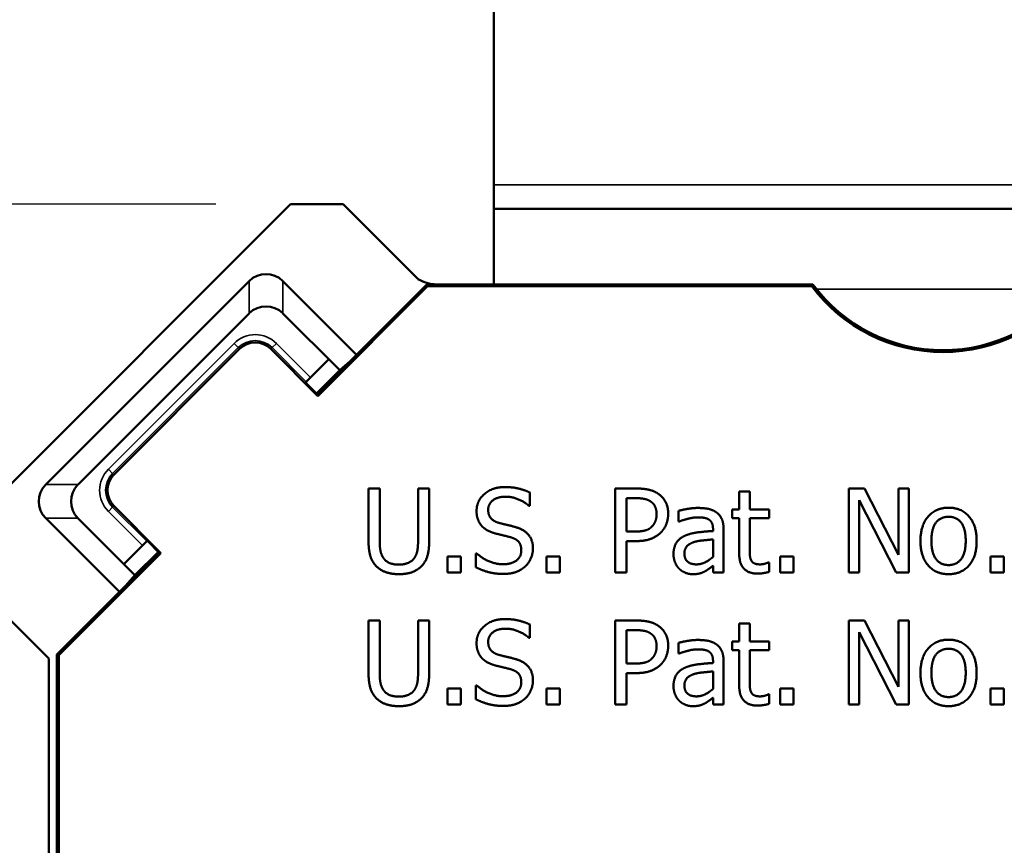
# Model space of a CAD drawing. Units: inches. Extents: x 0 to 17, y 0 to 11.
# Drawn here: x 9.7 to 10.6, y 7.2 to 7.9 of the extents above; entities that cross this region are included whole.
import ezdxf

# ---------------------------------------------------------------- set-up
doc = ezdxf.new("R2010")
doc.units = ezdxf.units.IN
doc.header["$MEASUREMENT"] = 0
for name, color, linetype, lineweight in [('Dimension (ANSI)', 7, 'Continuous', 25), ('Visible (ANSI)', 7, 'Continuous', 50), ('Visible Narrow (ANSI)', 7, 'Continuous', 35)]:
    doc.layers.add(name, color=color, linetype=linetype, lineweight=lineweight)

msp = doc.modelspace()

# ---------------------------------------------------------------- linework, layer by layer
at = {"layer": 'Dimension (ANSI)'}
msp.add_line((9.89234, 7.7562), (9.05406, 7.7562), dxfattribs=at)
at = {"layer": 'Visible (ANSI)'}
for p, q in [((10.12473, 7.77221), (10.12473, 8.23946)), ((10.12473, 7.77221), (10.12473, 7.75221)), ((9.68614, 7.4875), (9.95484, 7.7562)), ((9.95484, 7.7562), (9.99869, 7.7562)), ((9.99869, 7.7562), (10.06121, 7.69368)), ((10.87473, 7.75221), (10.12473, 7.75221)), ((10.12473, 7.68921), (10.12473, 7.75221)), ((9.92032, 7.69198), (9.75036, 7.52202)), ((10.00988, 7.63045), (9.94835, 7.69198)), ((10.06864, 7.68921), (9.9771, 7.59767)), ((10.12473, 7.68921), (10.06864, 7.68921)), ((10.06929, 7.68764), (10.06864, 7.68921)), ((10.11277, 7.68921), (10.07675, 7.68921)), ((10.39099, 7.68921), (10.12473, 7.68921)), ((10.06929, 7.68764), (9.97766, 7.596)), ((10.3902, 7.68764), (10.06929, 7.68764)), ((9.77736, 7.52215), (9.9202, 7.66499)), ((9.94848, 7.66499), (9.99593, 7.61754)), ((9.91227, 7.6353), (9.80733, 7.53036)), ((9.97766, 7.596), (9.93836, 7.6353)), ((9.98629, 7.62633), (9.97143, 7.61146)), ((9.99593, 7.61754), (10.00453, 7.6251)), ((9.99593, 7.61754), (9.97658, 7.59819)), ((9.96791, 7.60686), (9.96791, 7.60791)), ((9.9771, 7.59767), (9.96791, 7.60686)), ((9.9771, 7.59767), (9.97766, 7.596)), ((10.02927, 7.51879), (10.01997, 7.51879)), ((10.01997, 7.51879), (10.01997, 7.47511)), ((10.02927, 7.47511), (10.02927, 7.51879)), ((10.07063, 7.51879), (10.06132, 7.51879)), ((10.06132, 7.51879), (10.06132, 7.47489)), ((10.07063, 7.47511), (10.07063, 7.51879)), ((10.15453, 7.50438), (10.15453, 7.5155)), ((10.24353, 7.51879), (10.22594, 7.51879)), ((10.22594, 7.51879), (10.22594, 7.44879)), ((10.33832, 7.51641), (10.32947, 7.51641)), ((10.32947, 7.51641), (10.32947, 7.50132)), ((10.33832, 7.50132), (10.33832, 7.51641)), ((10.43424, 7.51879), (10.42102, 7.51879)), ((10.42102, 7.51879), (10.42102, 7.44879)), ((10.46243, 7.46337), (10.43424, 7.51879)), ((10.47111, 7.51879), (10.46243, 7.51879)), ((10.46243, 7.51879), (10.46243, 7.46337)), ((10.47111, 7.44879), (10.47111, 7.51879)), ((10.23525, 7.51074), (10.24296, 7.51074)), ((10.23525, 7.48283), (10.23525, 7.51074)), ((10.4297, 7.44879), (10.4297, 7.50915)), ((10.4297, 7.50915), (10.46068, 7.44879)), ((9.80733, 7.50427), (9.84663, 7.46497)), ((10.15384, 7.50438), (10.15453, 7.50438)), ((10.27887, 7.50019), (10.27887, 7.49117)), ((10.32947, 7.50132), (10.32351, 7.50132)), ((10.32351, 7.50132), (10.32351, 7.494)), ((10.3546, 7.50132), (10.33832, 7.50132)), ((10.3546, 7.494), (10.3546, 7.50132)), ((9.75036, 7.49399), (9.81189, 7.43246)), ((9.82481, 7.44642), (9.77736, 7.49387)), ((10.27887, 7.49117), (10.27938, 7.49117)), ((10.32351, 7.494), (10.32947, 7.494)), ((10.32947, 7.494), (10.32947, 7.4649)), ((10.33832, 7.46899), (10.33832, 7.494)), ((10.33832, 7.494), (10.3546, 7.494)), ((10.2416, 7.48283), (10.23525, 7.48283)), ((10.30763, 7.48504), (10.30763, 7.48334)), ((10.31648, 7.44879), (10.31648, 7.4847)), ((9.83577, 7.47472), (9.83472, 7.47472)), ((9.83577, 7.47472), (9.84496, 7.46553)), ((10.23525, 7.44879), (10.23525, 7.47489)), ((10.23525, 7.47489), (10.24313, 7.47489)), ((10.30763, 7.4763), (10.30763, 7.46173)), ((9.83117, 7.4712), (9.8163, 7.45634)), ((9.84444, 7.46605), (9.82481, 7.44642)), ((9.84496, 7.46553), (9.75973, 7.3803)), ((9.84663, 7.46497), (9.7613, 7.37965)), ((9.84663, 7.46497), (9.84496, 7.46553)), ((10.097, 7.46218), (10.08577, 7.46218)), ((10.08577, 7.46218), (10.08577, 7.44879)), ((10.097, 7.44879), (10.097, 7.46218)), ((10.11034, 7.46468), (10.10965, 7.46468)), ((10.10965, 7.46468), (10.10965, 7.45299)), ((10.17977, 7.46218), (10.16854, 7.46218)), ((10.16854, 7.46218), (10.16854, 7.44879)), ((10.17977, 7.44879), (10.17977, 7.46218)), ((10.37485, 7.46218), (10.36362, 7.46218)), ((10.36362, 7.46218), (10.36362, 7.44879)), ((10.37485, 7.44879), (10.37485, 7.46218)), ((10.55059, 7.46218), (10.53935, 7.46218)), ((10.53935, 7.46218), (10.53935, 7.44879)), ((10.55059, 7.44879), (10.55059, 7.46218)), ((10.30763, 7.45435), (10.30763, 7.44879)), ((10.3546, 7.45719), (10.35409, 7.45719)), ((10.3546, 7.44925), (10.3546, 7.45719)), ((9.75293, 7.37687), (9.68614, 7.44366)), ((9.81724, 7.43781), (9.82481, 7.44642)), ((10.08577, 7.44879), (10.097, 7.44879)), ((10.16854, 7.44879), (10.17977, 7.44879)), ((10.22594, 7.44879), (10.23525, 7.44879)), ((10.30763, 7.44879), (10.31648, 7.44879)), ((10.36362, 7.44879), (10.37485, 7.44879)), ((10.42102, 7.44879), (10.4297, 7.44879)), ((10.46068, 7.44879), (10.47111, 7.44879)), ((10.53935, 7.44879), (10.55059, 7.44879)), ((10.02927, 7.40862), (10.01997, 7.40862)), ((10.01997, 7.40862), (10.01997, 7.36494)), ((10.02927, 7.36494), (10.02927, 7.40862)), ((10.07063, 7.40862), (10.06132, 7.40862)), ((10.06132, 7.40862), (10.06132, 7.36472)), ((10.07063, 7.36494), (10.07063, 7.40862)), ((10.24353, 7.40862), (10.22594, 7.40862)), ((10.22594, 7.40862), (10.22594, 7.33862)), ((10.43424, 7.40862), (10.42102, 7.40862)), ((10.42102, 7.40862), (10.42102, 7.33862)), ((10.46243, 7.3532), (10.43424, 7.40862)), ((10.47111, 7.40862), (10.46243, 7.40862)), ((10.46243, 7.40862), (10.46243, 7.3532)), ((10.47111, 7.33862), (10.47111, 7.40862)), ((10.15453, 7.39421), (10.15453, 7.40533)), ((10.23525, 7.40057), (10.24296, 7.40057)), ((10.23525, 7.37266), (10.23525, 7.40057)), ((10.33832, 7.40624), (10.32947, 7.40624)), ((10.32947, 7.40624), (10.32947, 7.39115)), ((10.33832, 7.39115), (10.33832, 7.40624)), ((10.15384, 7.39421), (10.15453, 7.39421)), ((10.4297, 7.33862), (10.4297, 7.39898)), ((10.4297, 7.39898), (10.46068, 7.33862)), ((10.27887, 7.39002), (10.27887, 7.381)), ((10.32947, 7.39115), (10.32351, 7.39115)), ((10.32351, 7.39115), (10.32351, 7.38383)), ((10.32351, 7.38383), (10.32947, 7.38383)), ((10.32947, 7.38383), (10.32947, 7.35473)), ((10.3546, 7.39115), (10.33832, 7.39115)), ((10.33832, 7.35882), (10.33832, 7.38383)), ((10.33832, 7.38383), (10.3546, 7.38383)), ((10.3546, 7.38383), (10.3546, 7.39115)), ((9.75293, 7.37687), (9.75293, 6.13575)), ((9.75973, 7.3803), (9.75973, 6.40221)), ((9.7613, 7.37965), (9.75973, 7.3803)), ((9.7613, 7.37965), (9.7613, 6.403)), ((10.27887, 7.381), (10.27938, 7.381)), ((10.2416, 7.37266), (10.23525, 7.37266)), ((10.30763, 7.37487), (10.30763, 7.37317)), ((10.31648, 7.33862), (10.31648, 7.37453)), ((10.23525, 7.33862), (10.23525, 7.36472)), ((10.23525, 7.36472), (10.24313, 7.36472)), ((10.30763, 7.36613), (10.30763, 7.35156)), ((10.097, 7.35201), (10.08577, 7.35201)), ((10.08577, 7.35201), (10.08577, 7.33862)), ((10.097, 7.33862), (10.097, 7.35201)), ((10.11034, 7.35451), (10.10965, 7.35451)), ((10.10965, 7.35451), (10.10965, 7.34282)), ((10.17977, 7.35201), (10.16854, 7.35201)), ((10.16854, 7.35201), (10.16854, 7.33862)), ((10.17977, 7.33862), (10.17977, 7.35201)), ((10.37485, 7.35201), (10.36362, 7.35201)), ((10.36362, 7.35201), (10.36362, 7.33862)), ((10.37485, 7.33862), (10.37485, 7.35201)), ((10.55059, 7.35201), (10.53935, 7.35201)), ((10.53935, 7.35201), (10.53935, 7.33862)), ((10.55059, 7.33862), (10.55059, 7.35201)), ((10.30763, 7.34418), (10.30763, 7.33862)), ((10.3546, 7.34702), (10.35409, 7.34702)), ((10.3546, 7.33908), (10.3546, 7.34702)), ((10.08577, 7.33862), (10.097, 7.33862)), ((10.16854, 7.33862), (10.17977, 7.33862)), ((10.22594, 7.33862), (10.23525, 7.33862)), ((10.30763, 7.33862), (10.31648, 7.33862)), ((10.36362, 7.33862), (10.37485, 7.33862)), ((10.42102, 7.33862), (10.4297, 7.33862)), ((10.46068, 7.33862), (10.47111, 7.33862)), ((10.53935, 7.33862), (10.55059, 7.33862))]:
    msp.add_line(p, q, dxfattribs=at)
for centre, radius, start, end in [((10.07675, 7.71847), 0.02926, 237.9294, 270), ((9.93434, 7.65084), 0.02, 134.48187, 135), ((9.93434, 7.65084), 0.02, 45.51813, 134.48187), ((9.93434, 7.65084), 0.02, 45, 45.51813), ((9.7915, 7.50801), 0.02, 135.51813, 224.48187), ((9.7915, 7.50801), 0.02, 135, 135.51813), ((9.7915, 7.50801), 0.02, 224.48187, 225)]:
    msp.add_arc(centre, radius, start, end, dxfattribs=at)
at = {"layer": 'Visible (ANSI)', "extrusion": (0, 0, -1)}
for centre, radius, start, end in [((-10.49973, 7.76921), 0.135, 216.3412, 323.6588), ((-10.49973, 7.76921), 0.13657, 216.67524, 323.32476), ((-9.92532, 7.62225), 0.01845, 45, 135), ((-9.97215, 7.64047), 0.02, 223.2912, 225), ((-9.82038, 7.51732), 0.01845, 315, 45), ((-9.80216, 7.47048), 0.02, 225, 227.86598)]:
    msp.add_arc(centre, radius, start, end, dxfattribs=at)
at = {"layer": 'Visible (ANSI)'}
for centre, major_axis in [((9.93434, 7.67745), (0, 0.02037)), ((9.76489, 7.50801), (-0.02037, 0))]:
    msp.add_ellipse(centre, major_axis=major_axis, ratio=0.982075, start_param=5.50683, end_param=7.05954, dxfattribs=at)
at = {"layer": 'Visible (ANSI)', "extrusion": (0, 0, -1)}
for centre, start_param, end_param in [((9.97144, 7.61145), 3.145956, 4.712389), ((9.83118, 7.47119), 4.712389, 6.278822)]:
    msp.add_ellipse(centre, major_axis=(0.00354, 0.00354), ratio=0.004363, start_param=start_param, end_param=end_param, dxfattribs=at)
at = {"layer": 'Visible (ANSI)'}
for points in [[(10.39099, 7.68921), (10.39059, 7.68843), (10.3902, 7.68764)], [(10.13371, 7.52004), (10.12344, 7.52004), (10.11017, 7.50853), (10.11017, 7.50002)], [(10.15453, 7.5155), (10.15004, 7.51771), (10.13961, 7.52004), (10.13371, 7.52004)], [(10.26185, 7.51442), (10.2585, 7.51675), (10.24977, 7.51879), (10.24353, 7.51879)], [(10.11987, 7.50098), (10.11987, 7.50592), (10.12786, 7.51199), (10.13433, 7.51199)], [(10.13433, 7.51199), (10.14006, 7.51199), (10.1505, 7.50745), (10.15384, 7.50438)], [(10.24296, 7.51074), (10.24733, 7.51074), (10.25323, 7.50955), (10.25544, 7.50807)], [(10.25544, 7.50807), (10.25799, 7.50637), (10.26049, 7.50104), (10.26049, 7.49741)], [(10.27019, 7.49769), (10.27019, 7.50353), (10.26576, 7.51176), (10.26185, 7.51442)], [(10.11017, 7.50002), (10.11017, 7.49593), (10.11255, 7.48969), (10.1147, 7.48737)], [(10.129, 7.49009), (10.12457, 7.49128), (10.11987, 7.49656), (10.11987, 7.50098)], [(10.29492, 7.50257), (10.29044, 7.50257), (10.28131, 7.50087), (10.27887, 7.50019)], [(10.31075, 7.49865), (10.3078, 7.50087), (10.30037, 7.50257), (10.29492, 7.50257)], [(10.50435, 7.5028), (10.4938, 7.5028), (10.48087, 7.48822), (10.48087, 7.47506)], [(10.52778, 7.47506), (10.52778, 7.48827), (10.51502, 7.5028), (10.50435, 7.5028)], [(10.26049, 7.49741), (10.26049, 7.49406), (10.25862, 7.48912), (10.25652, 7.48703)], [(10.26406, 7.48215), (10.26696, 7.48498), (10.27019, 7.49315), (10.27019, 7.49769)], [(10.27938, 7.49117), (10.28352, 7.49293), (10.2918, 7.49474), (10.29487, 7.49474)], [(10.29487, 7.49474), (10.29747, 7.49474), (10.30235, 7.49406), (10.30406, 7.49298)], [(10.30406, 7.49298), (10.30576, 7.4919), (10.30763, 7.4881), (10.30763, 7.48504)], [(10.31648, 7.4847), (10.31648, 7.48964), (10.31364, 7.4965), (10.31075, 7.49865)], [(10.49, 7.47506), (10.49, 7.48527), (10.49749, 7.49519), (10.50435, 7.49519)], [(10.50435, 7.49519), (10.51122, 7.49519), (10.51865, 7.48527), (10.51865, 7.47506)], [(10.1147, 7.48737), (10.11692, 7.48504), (10.12265, 7.48215), (10.12628, 7.48118)], [(10.14335, 7.4864), (10.14051, 7.48725), (10.13195, 7.4893), (10.129, 7.49009)], [(10.15725, 7.46876), (10.15725, 7.47528), (10.15055, 7.48419), (10.14335, 7.4864)], [(10.25652, 7.48703), (10.25425, 7.48464), (10.24727, 7.48283), (10.2416, 7.48283)], [(10.30763, 7.48334), (10.30065, 7.48294), (10.28863, 7.48141), (10.2842, 7.47937)], [(10.01997, 7.47511), (10.01997, 7.46763), (10.02298, 7.45742), (10.02666, 7.45378)], [(10.03228, 7.46099), (10.03052, 7.46365), (10.02927, 7.47024), (10.02927, 7.47511)], [(10.06132, 7.47489), (10.06132, 7.47018), (10.06008, 7.46365), (10.05832, 7.46099)], [(10.06393, 7.45378), (10.06768, 7.45736), (10.07063, 7.4678), (10.07063, 7.47511)], [(10.12628, 7.48118), (10.1303, 7.48016), (10.13569, 7.47891), (10.13893, 7.47801)], [(10.13893, 7.47801), (10.14341, 7.4767), (10.14755, 7.47148), (10.14755, 7.46729)], [(10.24313, 7.47489), (10.25062, 7.47489), (10.26043, 7.47857), (10.26406, 7.48215)], [(10.2842, 7.47937), (10.27921, 7.47716), (10.27461, 7.46944), (10.27461, 7.464)], [(10.28375, 7.46462), (10.28375, 7.46859), (10.28834, 7.47307), (10.29186, 7.47415)], [(10.29186, 7.47415), (10.29487, 7.47506), (10.30445, 7.47602), (10.30763, 7.4763)], [(10.48087, 7.47506), (10.48087, 7.46224), (10.49341, 7.44732), (10.50435, 7.44732)], [(10.50435, 7.45492), (10.49749, 7.45492), (10.49, 7.46513), (10.49, 7.47506)], [(10.50435, 7.44732), (10.51502, 7.44732), (10.52778, 7.46178), (10.52778, 7.47506)], [(10.51865, 7.47506), (10.51865, 7.46496), (10.51116, 7.45492), (10.50435, 7.45492)], [(10.14755, 7.46729), (10.14755, 7.46201), (10.13966, 7.4556), (10.13195, 7.4556)], [(10.15089, 7.4539), (10.1539, 7.45668), (10.15725, 7.46462), (10.15725, 7.46876)], [(10.33957, 7.45878), (10.3386, 7.46065), (10.33832, 7.46502), (10.33832, 7.46899)], [(10.04527, 7.45526), (10.04062, 7.45526), (10.03415, 7.45815), (10.03228, 7.46099)], [(10.05832, 7.46099), (10.05645, 7.45815), (10.04964, 7.45526), (10.04527, 7.45526)], [(10.13195, 7.4556), (10.12656, 7.4556), (10.11493, 7.46036), (10.11034, 7.46468)], [(10.27461, 7.464), (10.27461, 7.46048), (10.27717, 7.45412), (10.27927, 7.45197)], [(10.29373, 7.45549), (10.28885, 7.45549), (10.28375, 7.46008), (10.28375, 7.46462)], [(10.30763, 7.46173), (10.30468, 7.45906), (10.29787, 7.45549), (10.29373, 7.45549)], [(10.32947, 7.4649), (10.32947, 7.456), (10.33758, 7.44777), (10.34478, 7.44777)], [(10.347, 7.45549), (10.34393, 7.45549), (10.34036, 7.45713), (10.33957, 7.45878)], [(10.02666, 7.45378), (10.0299, 7.45055), (10.03909, 7.44732), (10.04527, 7.44732)], [(10.04527, 7.44732), (10.05174, 7.44732), (10.06059, 7.45049), (10.06393, 7.45378)], [(10.10965, 7.45299), (10.11436, 7.45072), (10.12503, 7.44754), (10.13263, 7.44754)], [(10.13263, 7.44754), (10.13904, 7.44754), (10.14755, 7.45083), (10.15089, 7.4539)], [(10.27927, 7.45197), (10.28148, 7.44976), (10.28732, 7.44732), (10.29055, 7.44732)], [(10.29055, 7.44732), (10.29453, 7.44732), (10.29889, 7.44862), (10.30122, 7.44987)], [(10.30122, 7.44987), (10.30292, 7.45072), (10.30655, 7.45356), (10.30763, 7.45435)], [(10.35409, 7.45719), (10.35318, 7.45679), (10.34915, 7.45549), (10.347, 7.45549)], [(10.34478, 7.44777), (10.347, 7.44777), (10.3521, 7.44857), (10.3546, 7.44925)], [(10.13371, 7.40987), (10.12344, 7.40987), (10.11017, 7.39836), (10.11017, 7.38985)], [(10.15453, 7.40533), (10.15004, 7.40754), (10.13961, 7.40987), (10.13371, 7.40987)], [(10.26185, 7.40425), (10.2585, 7.40658), (10.24977, 7.40862), (10.24353, 7.40862)], [(10.11987, 7.39081), (10.11987, 7.39575), (10.12786, 7.40182), (10.13433, 7.40182)], [(10.13433, 7.40182), (10.14006, 7.40182), (10.1505, 7.39728), (10.15384, 7.39421)], [(10.24296, 7.40057), (10.24733, 7.40057), (10.25323, 7.39938), (10.25544, 7.3979)], [(10.27019, 7.38752), (10.27019, 7.39336), (10.26576, 7.40159), (10.26185, 7.40425)], [(10.25544, 7.3979), (10.25799, 7.3962), (10.26049, 7.39087), (10.26049, 7.38724)], [(10.29492, 7.3924), (10.29044, 7.3924), (10.28131, 7.3907), (10.27887, 7.39002)], [(10.31075, 7.38848), (10.3078, 7.3907), (10.30037, 7.3924), (10.29492, 7.3924)], [(10.50435, 7.39263), (10.4938, 7.39263), (10.48087, 7.37805), (10.48087, 7.36489)], [(10.52778, 7.36489), (10.52778, 7.3781), (10.51502, 7.39263), (10.50435, 7.39263)], [(10.11017, 7.38985), (10.11017, 7.38576), (10.11255, 7.37952), (10.1147, 7.3772)], [(10.129, 7.37992), (10.12457, 7.38111), (10.11987, 7.38639), (10.11987, 7.39081)], [(10.26049, 7.38724), (10.26049, 7.38389), (10.25862, 7.37895), (10.25652, 7.37686)], [(10.26406, 7.37198), (10.26696, 7.37481), (10.27019, 7.38298), (10.27019, 7.38752)], [(10.27938, 7.381), (10.28352, 7.38276), (10.2918, 7.38457), (10.29487, 7.38457)], [(10.29487, 7.38457), (10.29747, 7.38457), (10.30235, 7.38389), (10.30406, 7.38281)], [(10.31648, 7.37453), (10.31648, 7.37947), (10.31364, 7.38633), (10.31075, 7.38848)], [(10.49, 7.36489), (10.49, 7.3751), (10.49749, 7.38502), (10.50435, 7.38502)], [(10.50435, 7.38502), (10.51122, 7.38502), (10.51865, 7.3751), (10.51865, 7.36489)], [(10.1147, 7.3772), (10.11692, 7.37487), (10.12265, 7.37198), (10.12628, 7.37101)], [(10.14335, 7.37623), (10.14051, 7.37708), (10.13195, 7.37912), (10.129, 7.37992)], [(10.15725, 7.35859), (10.15725, 7.36511), (10.15055, 7.37402), (10.14335, 7.37623)], [(10.25652, 7.37686), (10.25425, 7.37447), (10.24727, 7.37266), (10.2416, 7.37266)], [(10.30406, 7.38281), (10.30576, 7.38173), (10.30763, 7.37793), (10.30763, 7.37487)], [(10.12628, 7.37101), (10.1303, 7.36999), (10.13569, 7.36874), (10.13893, 7.36784)], [(10.13893, 7.36784), (10.14341, 7.36653), (10.14755, 7.36131), (10.14755, 7.35712)], [(10.24313, 7.36472), (10.25062, 7.36472), (10.26043, 7.3684), (10.26406, 7.37198)], [(10.2842, 7.3692), (10.27921, 7.36699), (10.27461, 7.35927), (10.27461, 7.35383)], [(10.30763, 7.37317), (10.30065, 7.37277), (10.28863, 7.37124), (10.2842, 7.3692)], [(10.01997, 7.36494), (10.01997, 7.35746), (10.02298, 7.34724), (10.02666, 7.34361)], [(10.03228, 7.35082), (10.03052, 7.35348), (10.02927, 7.36006), (10.02927, 7.36494)], [(10.06132, 7.36472), (10.06132, 7.36001), (10.06008, 7.35348), (10.05832, 7.35082)], [(10.06393, 7.34361), (10.06768, 7.34719), (10.07063, 7.35763), (10.07063, 7.36494)], [(10.28375, 7.35445), (10.28375, 7.35842), (10.28834, 7.3629), (10.29186, 7.36398)], [(10.29186, 7.36398), (10.29487, 7.36489), (10.30445, 7.36585), (10.30763, 7.36613)], [(10.48087, 7.36489), (10.48087, 7.35207), (10.49341, 7.33715), (10.50435, 7.33715)], [(10.50435, 7.34475), (10.49749, 7.34475), (10.49, 7.35496), (10.49, 7.36489)], [(10.50435, 7.33715), (10.51502, 7.33715), (10.52778, 7.35161), (10.52778, 7.36489)], [(10.51865, 7.36489), (10.51865, 7.35479), (10.51116, 7.34475), (10.50435, 7.34475)], [(10.04527, 7.34509), (10.04062, 7.34509), (10.03415, 7.34798), (10.03228, 7.35082)], [(10.05832, 7.35082), (10.05645, 7.34798), (10.04964, 7.34509), (10.04527, 7.34509)], [(10.13195, 7.34543), (10.12656, 7.34543), (10.11493, 7.35019), (10.11034, 7.35451)], [(10.14755, 7.35712), (10.14755, 7.35184), (10.13966, 7.34543), (10.13195, 7.34543)], [(10.15089, 7.34373), (10.1539, 7.34651), (10.15725, 7.35445), (10.15725, 7.35859)], [(10.27461, 7.35383), (10.27461, 7.35031), (10.27717, 7.34395), (10.27927, 7.3418)], [(10.29373, 7.34532), (10.28885, 7.34532), (10.28375, 7.34991), (10.28375, 7.35445)], [(10.30763, 7.35156), (10.30468, 7.34889), (10.29787, 7.34532), (10.29373, 7.34532)], [(10.32947, 7.35473), (10.32947, 7.34583), (10.33758, 7.3376), (10.34478, 7.3376)], [(10.33957, 7.34861), (10.3386, 7.35048), (10.33832, 7.35485), (10.33832, 7.35882)], [(10.02666, 7.34361), (10.0299, 7.34038), (10.03909, 7.33715), (10.04527, 7.33715)], [(10.04527, 7.33715), (10.05174, 7.33715), (10.06059, 7.34032), (10.06393, 7.34361)], [(10.10965, 7.34282), (10.11436, 7.34055), (10.12503, 7.33737), (10.13263, 7.33737)], [(10.13263, 7.33737), (10.13904, 7.33737), (10.14755, 7.34066), (10.15089, 7.34373)], [(10.30122, 7.3397), (10.30292, 7.34055), (10.30655, 7.34339), (10.30763, 7.34418)], [(10.347, 7.34532), (10.34393, 7.34532), (10.34036, 7.34696), (10.33957, 7.34861)], [(10.35409, 7.34702), (10.35318, 7.34662), (10.34915, 7.34532), (10.347, 7.34532)], [(10.27927, 7.3418), (10.28148, 7.33959), (10.28732, 7.33715), (10.29055, 7.33715)], [(10.29055, 7.33715), (10.29453, 7.33715), (10.29889, 7.33845), (10.30122, 7.3397)], [(10.34478, 7.3376), (10.347, 7.3376), (10.3521, 7.3384), (10.3546, 7.33908)]]:
    msp.add_open_spline(points, degree=2, dxfattribs=at)
at = {"layer": 'Visible Narrow (ANSI)'}
for p, q in [((10.87473, 7.77221), (10.12473, 7.77221)), ((9.92032, 7.69198), (9.92032, 7.66511)), ((9.94835, 7.69198), (9.94835, 7.66511)), ((10.39405, 7.68521), (10.60541, 7.68521)), ((9.90765, 7.63991), (9.80272, 7.53498)), ((9.90765, 7.63991), (9.91119, 7.63638)), ((9.94298, 7.63991), (9.93944, 7.63638)), ((9.97143, 7.61146), (9.94298, 7.63991)), ((9.80625, 7.53144), (9.91119, 7.63638)), ((9.91119, 7.63638), (9.91227, 7.6353)), ((9.93836, 7.6353), (9.93944, 7.63638)), ((9.93944, 7.63638), (9.96791, 7.60791)), ((9.80272, 7.53498), (9.80625, 7.53144)), ((9.80733, 7.53036), (9.80625, 7.53144)), ((9.75036, 7.52202), (9.77723, 7.52202)), ((9.80272, 7.49965), (9.80625, 7.50319)), ((9.80272, 7.49965), (9.83117, 7.4712)), ((9.80625, 7.50319), (9.80733, 7.50427)), ((9.83472, 7.47472), (9.80625, 7.50319)), ((9.75036, 7.49399), (9.77723, 7.49399))]:
    msp.add_line(p, q, dxfattribs=at)
for centre, start, end in [((9.92532, 7.62225), 45, 135), ((9.82038, 7.51732), 135, 225)]:
    msp.add_arc(centre, 0.02498, start, end, dxfattribs=at)
at = {"layer": 'Visible Narrow (ANSI)', "extrusion": (0, 0, -1)}
for centre, start, end in [((-9.92532, 7.62225), 45, 135), ((-9.82038, 7.51732), 315, 45)]:
    msp.add_arc(centre, 0.01998, start, end, dxfattribs=at)

doc.saveas('drawing.dxf')
